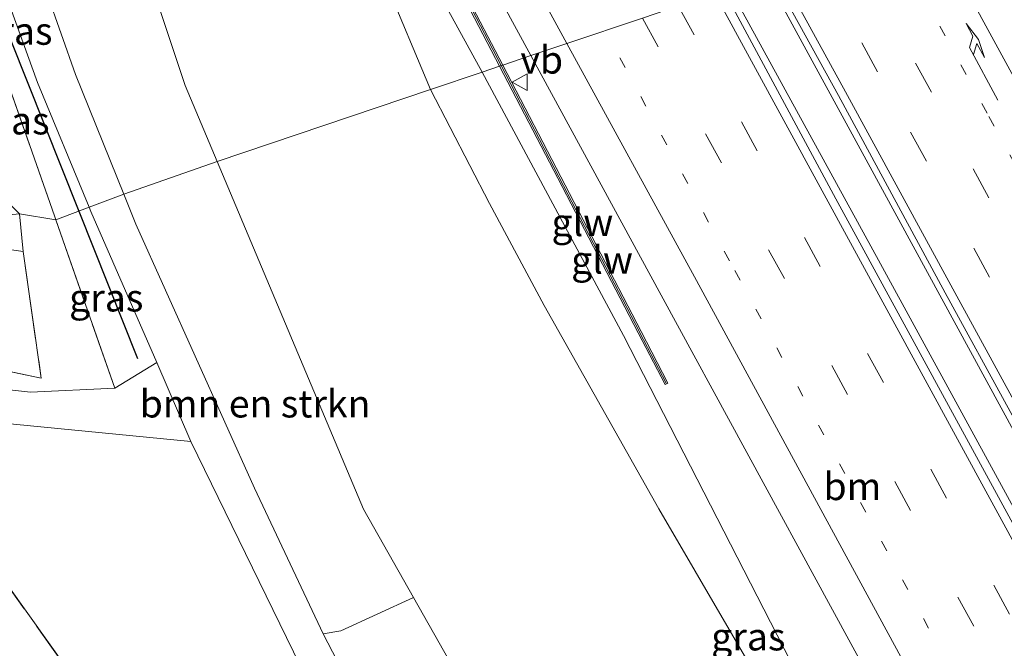
# Model space of a CAD drawing. Units: metres. Extents: x 140000 to 150003, y 474998 to 481251.
# Drawn here: x 140783 to 140872, y 478207 to 478264 of the extents above; entities that cross this region are included whole.
import ezdxf
from ezdxf.enums import TextEntityAlignment as Align

# ---------------------------------------------------------------- set-up
doc = ezdxf.new("R2010")
doc.units = ezdxf.units.M
for name, pattern in [('IE-TERREINAFSCHEIDING', [10, 8, -2]), ('VW-1-3_STREEP', [4, 1, -3]), ('VW-3-9_STREEP', [12, 3, -9])]:
    doc.linetypes.add(name, pattern=pattern)
doc.layers.get('0').update_dxf_attribs({"lineweight": 25})
for name, color, linetype, lineweight in [('B-ME-BV-GELEIDECONSTRUCTIE-GELEIDERAIL-L-B1', 213, 'BV-GELEIDERAIL', 18), ('B-ME-GR-BOMENSTRUIKEN-GV-B6', 93, 'Continuous', 18), ('B-ME-GW-KRUINLIJN-L-B1', 93, 'Continuous', 18), ('B-ME-GW-TEENLIJN-L-B1', 93, 'Continuous', 18), ('B-ME-IE-GRASLAND-GV-B6', 93, 'Continuous', 18), ('B-ME-IE-GRONDWERKLIJN-GROND_INGERICHT-GV-B6', 253, 'Continuous', 18), ('B-ME-IE-HULPGEOMETRIE-L-B1', 53, 'Continuous', 18), ('B-ME-IE-TERREINAFSCHEIDING-RASTERHEKWERK-L-B1', 8, 'IE-TERREINAFSCHEIDING', 18), ('B-ME-KW-GELUIDSWERING-GV-B6', 8, 'Continuous', 18), ('B-ME-KW-SCHERM-L-B1', 8, 'Continuous', 18), ('B-ME-VH-VERH_SOORT-BITUMEN-GV-B6', 8, 'IE-TERREINAFSCHEIDING-NATUURLIJK-HOUTWAL', 18), ('B-ME-VH-VERH_SOORT-ONVERHARD-GV-B6', 8, 'Continuous', 18), ('B-ME-VW-MARKERING-13STREEP-045-L-B1', 255, 'VW-1-3_STREEP', 18), ('B-ME-VW-MARKERING-39STREEP-015-L-B1', 255, 'VW-3-9_STREEP', 18), ('B-ME-VW-MARKERING-PIJLRE750-S-B1', 7, 'Continuous', 18), ('B-ME-VW-MARKERING-STREEP-015-L-B1', 7, 'Continuous', 18), ('B-ME-VW-MEUBILAIR_WEGMEUBILAIR-VERKEERSBORD-S-B1', 8, 'Continuous', 18)]:
    doc.layers.add(name, color=color, linetype=linetype, lineweight=lineweight)
doc.layers.add('B-ME-GR-BOMENRIJ-L-B1', color=10, linetype='Continuous')
doc.styles.add('NLCS-ISO', font='NLCS-ISO.TTF')
doc.linetypes.add('BV-GELEIDERAIL', pattern='A,10,-3,[108,NLCS.SHX,S=1,R=0,X=0,Y=0],-3', length=16)
doc.linetypes.add('IE-TERREINAFSCHEIDING-NATUURLIJK-HOUTWAL', pattern='A,7,-1.5,[67,NLCS.SHX,S=0.75,R=45,X=0,Y=0],-1.5,7,-1.5,[70,NLCS.SHX,S=0.75,R=0,X=0,Y=0],-1.5', length=20)

# ---------------------------------------------------------------- blocks, each defined once
blk = doc.blocks.new('pijlr')
for p, q in [((0, 0, 0.1), (5.45, 0, 0.1)), ((5.45, -0.75, 0.1), (4.7, 0, 0.1)), ((6.2, -0.75, 0.1), (5.45, 0, 0.1)), ((4, -0.75, 0.1), (5.45, -0.75, 0.1)), ((5.7, -1.05, 0.1), (4, -0.75, 0.1)), ((7.5, -0.75, 0.1), (5.7, -1.05, 0.1)), ((7.5, -0.75, 0.1), (6.2, -0.75, 0.1))]:
    blk.add_line(p, q)
blk = doc.blocks.new('verkeersbord')
for p, q in [((0, 0.75), (-0.75, -0.625)), ((0.75, -0.625), (0, 0.75)), ((-0.75, -0.625), (0.75, -0.625))]:
    blk.add_line(p, q)

msp = doc.modelspace()

# ---------------------------------------------------------------- linework, layer by layer
at = {"layer": 'B-ME-BV-GELEIDECONSTRUCTIE-GELEIDERAIL-L-B1'}
for points in [[(140980.568, 478025.433, 4.28), (140976.107, 478035.985, 4.374), (140975.581, 478037.166, 4.374), (140974.525, 478039.537, 4.374), (140972.727, 478043.1, 4.374), (140969.709, 478048.741, 4.478), (140961.932, 478063.052, 4.639), (140946.648, 478091.103, 4.934), (140933.097, 478116.28, 5.245), (140908.869, 478160.714, 5.719), (140884, 478206.331, 6.22), (140859.79, 478250.769, 6.617), (140850.515, 478267.794, 6.783)], [(140847.197, 478266.677, 6.229), (140860.719, 478241.983, 6.678), (140879.342, 478207.919, 6.206), (140895.285, 478178.673, 5.917), (140909.545, 478152.48, 5.622), (140914.208, 478144.001, 5.524), (140922.832, 478128.119, 5.369), (140937.393, 478101.259, 5.08), (140949.991, 478078.107, 4.816), (140953.23, 478072.124, 4.751), (140958.756, 478062.074, 4.641), (140967.31, 478046.222, 4.478), (140969.206, 478042.708, 4.463), (140971.621, 478038.596, 4.437), (140976.335, 478031.503, 4.37), (140978.662, 478028.274, 4.314), (140980.568, 478025.433, 4.28)]]:
    msp.add_polyline3d(points, dxfattribs=at)
at = {"layer": 'B-ME-GR-BOMENRIJ-L-B1'}
msp.add_line((140787.923, 478246.424, 0.416), (140793.279, 478233.02, 0.323), dxfattribs=at)
msp.add_polyline3d([(140777.499, 478275.753, 0.545), (140780.096, 478266.013, 0.553), (140787.923, 478246.424, 0.416)], dxfattribs=at)
at = {"layer": 'B-ME-GR-BOMENSTRUIKEN-GV-B6'}
for points in [[(140800.511, 478250.948, 0.924), (140797.6, 478257.85, 0.963), (140790.043, 478280.542, 0.733), (140788.312, 478287.899, 0.664), (140787.636, 478294.746, 0.787), (140803.797, 478290.691, 5.214), (140811.758, 478277.04, 5.463), (140819.947, 478257.496, 4.813), (140800.511, 478250.948, 0.924)], [(140790.043, 478280.542, 0.733), (140797.6, 478257.85, 0.963), (140800.511, 478250.948, 0.924), (140792.012, 478247.976, 0.453)], [(140792.012, 478247.976, 0.453), (140787.609, 478258.872, 0.491), (140785.024, 478266.29, 0.467)], [(140981.829, 477967.895, 2.55), (140968.793, 477963.268, 0.919), (140951.001, 477992.463, 0.855), (140922.605, 478040.146, 0.999), (140909.324, 478061.217, 0.908), (140883.703, 478103.622, 1.364), (140854.05, 478150.13, 1.201), (140833.711, 478184.239, 1.13), (140818.392, 478211.3, 0.832), (140813.844, 478219.334, 0.744), (140800.511, 478250.948, 0.924), (140819.947, 478257.496, 4.813), (140825.311, 478247.127, 4.512), (140830.28, 478237.861, 4.542), (140840.722, 478219.341, 4.419), (140864.097, 478179.298, 4.407), (140877.817, 478156.377, 4.257), (140896.514, 478121.751, 3.834), (140915.17, 478087.722, 3.615), (140933.487, 478054.784, 3.231), (140934.746, 478052.593, 3.231), (140945.634, 478032.113, 3.069), (140965.92, 477995.479, 2.832), (140981.829, 477967.895, 2.55)], [(140792.012, 478247.976, 0.453), (140800.511, 478250.948, 0.924), (140813.844, 478219.334, 0.744), (140818.392, 478211.3, 0.832), (140811.793, 478208.245, 0.513), (140810.184, 478207.978, 0.35), (140803.912, 478221.229, 0.354), (140793.11, 478245.259, 0.444), (140792.012, 478247.976, 0.453)], [(140751.48, 478231.912, 0.393), (140773.859, 478227.853, 0.499), (140798.134, 478225.471, 0.409), (140808.718, 478203.802, 0.46), (140821.223, 478179.605, 0.62), (140834.397, 478156.105, 0.807), (140849.654, 478131.205, 1.314)], [(140844.659, 478132.564, 0.701), (140830.558, 478157.364, 0.596), (140822.069, 478172.693, 0.57), (140812.671, 478189.663, 0.545), (140811.354, 478192.215, 0.542), (140809.888, 478195.245, 0.538), (140783.651, 478166.949, 0.444), (140782.57, 478169.073, 0.37), (140797.988, 478186.405, 0.269), (140791.073, 478198.476, 0.23), (140789.896, 478198.775, 0.272), (140788.766, 478202.134, 0.296), (140773.985, 478222.8, 0.491), (140761.882, 478210.518, 0.503), (140751.48, 478231.912, 0.393)]]:
    msp.add_polyline3d(points, dxfattribs=at)
at = {"layer": 'B-ME-GW-KRUINLIJN-L-B1'}
for points in [[(140824.644, 478259.078, 5.515), (140809.65, 478286.398, 5.956), (140806.026, 478293.5, 5.959), (140805.43, 478295.619, 5.814)], [(140877.817, 478156.377, 4.257), (140856.385, 478198.353, 4.839), (140837.525, 478235.126, 5.22), (140824.644, 478259.078, 5.515)]]:
    msp.add_polyline3d(points, dxfattribs=at)
at = {"layer": 'B-ME-GW-TEENLIJN-L-B1'}
for points in [[(140787.636, 478294.746, 0.787), (140788.312, 478287.899, 0.664), (140790.043, 478280.542, 0.733), (140797.6, 478257.85, 0.963), (140800.511, 478250.948, 0.924)], [(140800.511, 478250.948, 0.924), (140813.844, 478219.334, 0.744), (140818.392, 478211.3, 0.832)]]:
    msp.add_polyline3d(points, dxfattribs=at)
at = {"layer": 'B-ME-IE-GRASLAND-GV-B6'}
for points in [[(140819.947, 478257.496, 4.813), (140811.758, 478277.04, 5.463), (140803.797, 478290.691, 5.214), (140787.636, 478294.746, 0.787), (140788.624, 478298.149, 0.664), (140789.851, 478300.382, 0.776), (140790.651, 478301.961, 0.664), (140792.854, 478304.092, 0.822), (140796.179, 478305.852, 0.664), (140798.452, 478306.901, 0.563), (140799.193, 478305.76, 1.133), (140803.189, 478299.664, 4.383), (140804.057, 478298.178, 4.512), (140805.43, 478295.619, 5.814), (140806.026, 478293.5, 5.959), (140809.65, 478286.398, 5.956), (140824.644, 478259.078, 5.515), (140819.947, 478257.496, 4.813)], [(140809.725, 478295.571, 5.97), (140814.294, 478287.524, 5.99), (140825.156, 478267.796, 5.727), (140829.085, 478260.574, 5.657), (140826.529, 478259.715, 5.672), (140823.108, 478266.301, 5.73), (140813.831, 478284.031, 5.892), (140807.39, 478296.197, 5.989), (140808.247, 478296.451, 6.165), (140808.979, 478295.16, 6.075), (140809.725, 478295.571, 5.97)], [(140826.24, 478259.62, 5.672), (140824.644, 478259.078, 5.515), (140809.65, 478286.398, 5.956), (140806.026, 478293.5, 5.959), (140805.43, 478295.619, 5.814), (140807.098, 478296.108, 5.99), (140813.566, 478283.891, 5.892), (140822.842, 478266.162, 5.73), (140826.24, 478259.62, 5.672)], [(140785.833, 478245.63, 0.355), (140785.702, 478246.003, 0.354), (140780.785, 478260.011, 0.315), (140776.939, 478272.115, 0.456), (140775.425, 478279.997, 0.483), (140779.149, 478279.369, 0.522), (140779.429, 478275.138, 0.503), (140781.671, 478265.006, 0.389), (140784.17, 478258.139, 0.405), (140788.873, 478246.784, 0.443), (140785.833, 478245.63, 0.355)], [(140928.94, 478115.151, 4.466), (140920.604, 478130.562, 4.605), (140910.803, 478148.707, 4.801), (140905.182, 478158.906, 4.904), (140890.314, 478186.247, 5.219), (140880.649, 478203.965, 5.394), (140856.862, 478247.553, 5.801), (140846.645, 478266.491, 5.983), (140851.022, 478267.965, 6.047), (140857.101, 478256.939, 5.966), (140866.813, 478239.013, 5.784), (140884.557, 478206.627, 5.428), (140905.429, 478168.013, 5.008), (140914.383, 478151.512, 4.827), (140933.486, 478116.795, 4.489)], [(140785.702, 478246.003, 0.354), (140785.833, 478245.63, 0.355), (140782.511, 478246.187, 0.531), (140779.316, 478249.316, 0.436), (140780.108, 478254.48, 0.436), (140778.803, 478254.696, 0.426), (140777.931, 478263.691, 0.426), (140780.785, 478260.011, 0.315), (140785.702, 478246.003, 0.354)], [(140933.487, 478054.784, 3.231), (140915.17, 478087.722, 3.615), (140896.514, 478121.751, 3.834), (140877.817, 478156.377, 4.257), (140856.385, 478198.353, 4.839), (140837.525, 478235.126, 5.22), (140824.644, 478259.078, 5.515), (140826.24, 478259.62, 5.672), (140831.928, 478248.671, 5.575), (140838.847, 478235.355, 5.449), (140841.299, 478230.658, 5.394), (140841.565, 478230.797, 5.394), (140839.113, 478235.494, 5.449), (140832.194, 478248.809, 5.575), (140826.529, 478259.715, 5.672), (140829.085, 478260.574, 5.657), (140840.942, 478238.784, 5.448), (140864.36, 478195.86, 5.02), (140873.298, 478179.294, 4.84)], [(140819.947, 478257.496, 4.813), (140824.644, 478259.078, 5.515), (140837.525, 478235.126, 5.22), (140856.385, 478198.353, 4.839), (140877.817, 478156.377, 4.257), (140864.097, 478179.298, 4.407), (140840.722, 478219.341, 4.419), (140830.28, 478237.861, 4.542), (140825.311, 478247.127, 4.512), (140819.947, 478257.496, 4.813)], [(140785.833, 478245.63, 0.355), (140791.205, 478230.325, 0.397), (140783.536, 478229.971, 0.421), (140768.645, 478231.609, 0.499), (140750.153, 478234.642, 0.483), (140748.608, 478237.82, 0.258), (140756.201, 478236.609, 0.39), (140768.203, 478234.694, 0.456), (140784.507, 478231.229, 0.456), (140782.863, 478242.753, 0.543), (140782.511, 478246.187, 0.531), (140785.833, 478245.63, 0.355)], [(140785.833, 478245.63, 0.355), (140788.873, 478246.784, 0.443), (140789.03, 478246.405, 0.444), (140795.013, 478232.666, 0.409), (140791.205, 478230.325, 0.397), (140785.833, 478245.63, 0.355)], [(140850.253, 478136.109, 1.357), (140834.811, 478162.173, 0.737), (140822.476, 478184.32, 0.604), (140810.184, 478207.978, 0.35), (140811.793, 478208.245, 0.513), (140818.392, 478211.3, 0.832), (140833.711, 478184.239, 1.13), (140854.05, 478150.13, 1.201), (140883.703, 478103.622, 1.364)]]:
    msp.add_polyline3d(points, dxfattribs=at)
at = {"layer": 'B-ME-IE-GRONDWERKLIJN-GROND_INGERICHT-GV-B6'}
for points in [[(140770.148, 478245.014, 0.36), (140782.511, 478246.187, 0.531), (140782.863, 478242.753, 0.543), (140773.655, 478244.061, 0.345), (140770.148, 478245.014, 0.36)], [(140770.148, 478245.014, 0.36), (140773.655, 478244.061, 0.345), (140782.863, 478242.753, 0.543), (140784.507, 478231.229, 0.456), (140768.203, 478234.694, 0.456), (140770.148, 478245.014, 0.36)], [(140761.882, 478210.518, 0.503), (140773.985, 478222.8, 0.491), (140788.766, 478202.134, 0.296), (140789.896, 478198.775, 0.272), (140791.073, 478198.476, 0.23), (140797.988, 478186.405, 0.269), (140782.57, 478169.073, 0.37), (140770.668, 478192.447, 0.487), (140761.882, 478210.518, 0.503)]]:
    msp.add_polyline3d(points, dxfattribs=at)
at = {"layer": 'B-ME-IE-HULPGEOMETRIE-L-B1'}
msp.add_polyline3d([(140747.963, 478239.146, 0.38), (140757.104, 478240.711, 0.222), (140770.148, 478245.014, 0.36), (140782.511, 478246.187, 0.531), (140785.833, 478245.63, 0.355), (140788.873, 478246.784, 0.443), (140792.012, 478247.976, 0.453), (140800.511, 478250.948, 0.924), (140819.947, 478257.496, 4.813), (140824.644, 478259.078, 5.515), (140826.24, 478259.62, 5.672), (140826.529, 478259.715, 5.672), (140829.085, 478260.574, 5.657), (140832.367, 478261.68, 5.754), (140839.239, 478263.995, 5.865), (140842.533, 478265.105, 5.947), (140845.808, 478266.209, 5.988), (140846.645, 478266.491, 5.983)], dxfattribs=at)
at = {"layer": 'B-ME-IE-TERREINAFSCHEIDING-RASTERHEKWERK-L-B1'}
for p, q in [((140785.833, 478245.63, 0.355), (140791.205, 478230.325, 0.397)), ((140773.655, 478244.061, 0.345), (140782.863, 478242.753, 0.543))]:
    msp.add_line(p, q, dxfattribs=at)
for points in [[(140775.276, 478280.774, 0.456), (140775.425, 478279.997, 0.483), (140776.939, 478272.115, 0.456), (140780.785, 478260.011, 0.315), (140785.702, 478246.003, 0.354), (140785.833, 478245.63, 0.355)], [(140782.511, 478246.187, 0.531), (140782.863, 478242.753, 0.543), (140784.507, 478231.229, 0.456)], [(140770.148, 478245.014, 0.36), (140768.203, 478234.694, 0.456), (140784.507, 478231.229, 0.456)], [(140788.766, 478202.134, 0.296), (140773.985, 478222.8, 0.491), (140761.882, 478210.518, 0.503)]]:
    msp.add_polyline3d(points, dxfattribs=at)
at = {"layer": 'B-ME-KW-GELUIDSWERING-GV-B6'}
for points in [[(140807.39, 478296.197, 5.989), (140813.831, 478284.031, 5.892), (140823.108, 478266.301, 5.73), (140826.529, 478259.715, 5.672), (140826.24, 478259.62, 5.672), (140822.842, 478266.162, 5.73), (140813.566, 478283.891, 5.892), (140807.098, 478296.108, 5.99), (140806.542, 478297.158, 5.998), (140806.807, 478297.298, 5.998), (140807.39, 478296.197, 5.989)], [(140826.24, 478259.62, 5.672), (140826.529, 478259.715, 5.672), (140832.194, 478248.809, 5.575), (140839.113, 478235.494, 5.449), (140841.565, 478230.797, 5.394), (140841.299, 478230.658, 5.394), (140838.847, 478235.355, 5.449), (140831.928, 478248.671, 5.575), (140826.24, 478259.62, 5.672)]]:
    msp.add_polyline3d(points, dxfattribs=at)
at = {"layer": 'B-ME-KW-SCHERM-L-B1'}
for points in [[(140806.704, 478297.172, 8.998), (140813.698, 478283.961, 8.892), (140822.975, 478266.232, 8.73), (140826.384, 478259.67, 8.672)], [(140826.384, 478259.67, 8.672), (140832.061, 478248.74, 8.575), (140838.97, 478235.444, 8.449), (140839.005, 478235.377, 6.948), (140841.407, 478230.775, 6.895)]]:
    msp.add_polyline3d(points, dxfattribs=at)
at = {"layer": 'B-ME-VH-VERH_SOORT-BITUMEN-GV-B6'}
for points in [[(140876.089, 478297.134, 0.701), (140871.505, 478297.714, 0.756), (140858.527, 478299.355, 0.495), (140823.413, 478304.799, 0.513), (140803.332, 478307.908, 0.513), (140795.266, 478310.445, 0.543), (140785.746, 478312.94, 0.725), (140783.519, 478297.073, 0.643), (140782.596, 478283.846, 0.538), (140782.83, 478278.151, 0.483), (140783.374, 478273.116, 0.471), (140785.024, 478266.29, 0.467), (140787.609, 478258.872, 0.491), (140792.012, 478247.976, 0.453), (140788.873, 478246.784, 0.443), (140784.17, 478258.139, 0.405), (140781.671, 478265.006, 0.389)], [(140831.137, 478295.235, 6.26), (140846.645, 478266.491, 5.983), (140845.808, 478266.209, 5.988), (140842.533, 478265.105, 5.947), (140839.239, 478263.995, 5.865), (140832.367, 478261.68, 5.754), (140829.085, 478260.574, 5.657), (140825.156, 478267.796, 5.727), (140814.294, 478287.524, 5.99), (140809.725, 478295.571, 5.97), (140809.414, 478296.119, 6.008), (140807.889, 478298.874, 6.094), (140811.877, 478298.25, 6.101), (140816.199, 478297.573, 6.135), (140817.127, 478297.428, 6.156), (140821.381, 478296.762, 6.179), (140825.6, 478296.102, 6.244), (140829.883, 478295.432, 6.289), (140831.137, 478295.235, 6.26)], [(140984.9, 478021.87, 3.45), (140977.774, 478035.272, 3.605), (140971.734, 478046.281, 3.719), (140962.296, 478063.652, 3.913), (140955.49, 478076.162, 4.039), (140945.342, 478094.749, 4.212), (140933.486, 478116.795, 4.489), (140914.383, 478151.512, 4.827), (140905.429, 478168.013, 5.008), (140884.557, 478206.627, 5.428), (140866.813, 478239.013, 5.784), (140857.101, 478256.939, 5.966), (140851.022, 478267.965, 6.047), (140851.76, 478268.214, 6.032), (140855.072, 478269.329, 5.954), (140858.377, 478270.443, 5.859), (140861.778, 478271.589, 5.746), (140865.338, 478272.788, 5.704), (140868.57, 478273.877, 5.651), (140886.417, 478240.794, 5.375), (140903.542, 478209.607, 4.965), (140910.618, 478196.198, 4.872)], [(140939.408, 478058.444, 3.575), (140922.621, 478088.958, 3.911), (140913.639, 478105.076, 4.076), (140912.957, 478106.215, 4.079), (140903.706, 478123.403, 4.255), (140894.903, 478139.549, 4.392), (140882.762, 478161.726, 4.638), (140873.298, 478179.294, 4.84), (140864.36, 478195.86, 5.02), (140840.942, 478238.784, 5.448), (140829.085, 478260.574, 5.657), (140832.367, 478261.68, 5.754), (140839.239, 478263.995, 5.865), (140842.533, 478265.105, 5.947), (140845.808, 478266.209, 5.988), (140846.645, 478266.491, 5.983), (140856.862, 478247.553, 5.801), (140880.649, 478203.965, 5.394), (140890.314, 478186.247, 5.219), (140905.182, 478158.906, 4.904), (140910.803, 478148.707, 4.801), (140920.604, 478130.562, 4.605), (140928.94, 478115.151, 4.466)], [(140788.873, 478246.784, 0.443), (140792.012, 478247.976, 0.453), (140793.11, 478245.259, 0.444), (140803.912, 478221.229, 0.354), (140810.184, 478207.978, 0.35), (140822.476, 478184.32, 0.604), (140834.811, 478162.173, 0.737), (140850.253, 478136.109, 1.357), (140862.175, 478116.641, 1.491), (140859.483, 478114.876, 1.466), (140851.841, 478127.606, 1.446), (140850.926, 478129.13, 1.376), (140849.654, 478131.205, 1.314), (140834.397, 478156.105, 0.807), (140821.223, 478179.605, 0.62), (140808.718, 478203.802, 0.46), (140798.134, 478225.471, 0.409), (140795.013, 478232.666, 0.409), (140789.03, 478246.405, 0.444), (140788.873, 478246.784, 0.443)]]:
    msp.add_polyline3d(points, dxfattribs=at)
at = {"layer": 'B-ME-VH-VERH_SOORT-ONVERHARD-GV-B6'}
msp.add_polyline3d([(140750.153, 478234.642, 0.483), (140768.645, 478231.609, 0.499), (140783.536, 478229.971, 0.421), (140791.205, 478230.325, 0.397), (140795.013, 478232.666, 0.409), (140798.134, 478225.471, 0.409), (140773.859, 478227.853, 0.499), (140751.48, 478231.912, 0.393), (140750.153, 478234.642, 0.483)], dxfattribs=at)
at = {"layer": 'B-ME-VW-MARKERING-13STREEP-045-L-B1'}
for points in [[(140902.693, 478196.452, 5.007), (140894.21, 478212.02, 5.16), (140870.62, 478255.337, 5.617), (140861.778, 478271.589, 5.746)], [(140878.869, 478183.837, 5.032), (140871.022, 478197.961, 5.193), (140847.169, 478241.916, 5.64), (140836.378, 478261.887, 5.853)]]:
    msp.add_polyline3d(points, dxfattribs=at)
at = {"layer": 'B-ME-VW-MARKERING-39STREEP-015-L-B1'}
for p, q in [((140842.508, 478265.096, 5.941), (140882.7, 478191.39, 5.22)), ((140839.244, 478263.997, 5.864), (140880.92, 478187.55, 5.13))]:
    msp.add_line(p, q, dxfattribs=at)
for points in [[(140858.377, 478270.443, 5.859), (140869.347, 478250.281, 5.696), (140894.172, 478204.711, 5.21), (140903.277, 478187.993, 5.06)], [(140900.44, 478186.18, 5.13), (140888.068, 478208.829, 5.316), (140860.652, 478259.117, 5.871), (140855.072, 478269.329, 5.954)]]:
    msp.add_polyline3d(points, dxfattribs=at)
at = {"layer": 'B-ME-VW-MARKERING-STREEP-015-L-B1'}
msp.add_line((140886.85, 478190.96, 5.27), (140845.816, 478266.212, 6.004), dxfattribs=at)
for points in [[(140832.367, 478261.68, 5.754), (140828.129, 478269.427, 5.834), (140825.905, 478273.425, 5.872), (140811.877, 478298.25, 6.101)], [(140865.338, 478272.788, 5.704), (140877.663, 478250.157, 5.542), (140900.691, 478207.746, 5.064), (140906.022, 478197.935, 4.969)], [(140894.869, 478189.203, 5.24), (140885.162, 478206.971, 5.426), (140875.404, 478224.929, 5.619), (140867.502, 478239.381, 5.782), (140857.722, 478257.291, 5.946), (140851.76, 478268.214, 6.032)], [(140876.04, 478181.6, 4.95), (140867.569, 478197.075, 5.082), (140843.981, 478240.443, 5.533), (140832.367, 478261.68, 5.754)]]:
    msp.add_polyline3d(points, dxfattribs=at)

# ---------------------------------------------------------------- block references
at = {"layer": 'B-ME-VW-MARKERING-PIJLRE750-S-B1', "rotation": 118.3}
msp.add_blockref('pijlr', (140871.613, 478256.531, 5.642), dxfattribs=at)
at = {"layer": 'B-ME-VW-MEUBILAIR_WEGMEUBILAIR-VERKEERSBORD-S-B1', "rotation": 90}
msp.add_blockref('verkeersbord', (140828.127, 478258.162, 5.559), dxfattribs=at)

# ---------------------------------------------------------------- texts
at = {"layer": 'B-ME-GR-BOMENSTRUIKEN-GV-B6', "ltscale": 0.2, "style": 'NLCS-ISO'}
msp.add_text('bmn en strkn', height=2.5, dxfattribs=at).set_placement((140803.9744, 478228.9161), align=Align.MIDDLE_CENTER)
at = {"layer": 'B-ME-IE-GRASLAND-GV-B6', "ltscale": 0.2, "style": 'NLCS-ISO'}
for p in [(140782.149, 478262.8135), (140781.882, 478254.6605), (140790.423, 478238.5545), (140848.882, 478207.7275)]:
    msp.add_text('gras', height=2.5, dxfattribs=at).set_placement(p, align=Align.MIDDLE_CENTER)
at = {"layer": 'B-ME-KW-GELUIDSWERING-GV-B6', "ltscale": 0.2, "style": 'NLCS-ISO'}
msp.add_text('glw', height=2.5, dxfattribs=at).set_placement((140833.7728, 478245.4154), align=Align.MIDDLE_CENTER)
at = {"layer": 'B-ME-KW-SCHERM-L-B1', "ltscale": 0.2, "style": 'NLCS-ISO'}
msp.add_text('glw', height=2.5, dxfattribs=at).set_placement((140835.5654, 478242.0012), align=Align.MIDDLE_CENTER)
at = {"layer": 'B-ME-VW-MARKERING-13STREEP-045-L-B1', "ltscale": 0.2, "style": 'NLCS-ISO'}
msp.add_text('bm', height=2.5, dxfattribs=at).set_placement((140858.3595, 478221.4002), align=Align.MIDDLE_CENTER)
at = {"layer": 'B-ME-VW-MEUBILAIR_WEGMEUBILAIR-VERKEERSBORD-S-B1', "ltscale": 0.2, "style": 'NLCS-ISO'}
msp.add_text('vb', height=2.5, dxfattribs=at).set_placement((140828.127, 478258.162, 5.559), align=Align.BOTTOM_LEFT)

doc.saveas('drawing.dxf')
